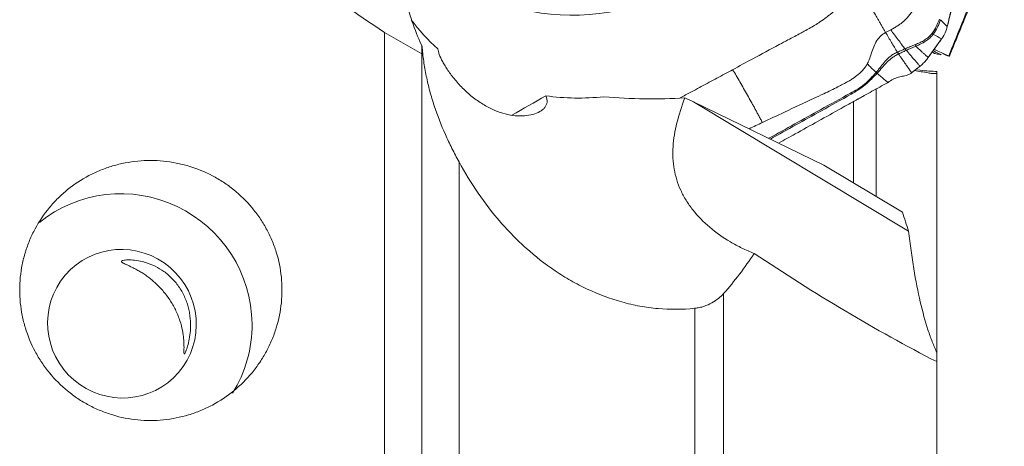
# Model space of a CAD drawing. Units: millimetres. Extents: x -66 to 76, y -61 to 78.
# Drawn here: x 34 to 60, y 1 to 12 of the extents above; entities that cross this region are included whole.
import ezdxf

# ---------------------------------------------------------------- set-up
doc = ezdxf.new("R2010")
doc.units = ezdxf.units.MM
doc.layers.add('1', color=4, linetype='CONTINUOUS')
doc.layers.add('2', color=7, linetype='CONTINUOUS')

msp = doc.modelspace()

# ---------------------------------------------------------------- linework, layer by layer
at = {"layer": '1', "lineweight": 18}
for p, q in [((43.3, -13.51), (43.3, 11.771)), ((44.3, 11.377), (44.3, 11.201)), ((44.3, 11.201), (44.3, -13.069)), ((57.549, 10.746), (57.548, 10.747)), ((58.1, 3.208), (58.1, 10.669)), ((56.48, 10.268), (56.48, 7.376)), ((51.586, 9.915), (55.078, 8.22)), ((51.586, 9.915), (57.347, 6.452)), ((55.87, 7.743), (55.87, 9.928)), ((45.3, 8.303), (45.3, -12.897)), ((55.078, 8.22), (57.18, 6.956)), ((52.39, 4.781), (52.39, -11.727)), ((51.618, -11.859), (51.618, 4.385)), ((58.1, 3.208), (58.1, 2.957)), ((58.1, -10.722), (58.1, 2.957))]:
    msp.add_line(p, q, dxfattribs=at)
for centre, major_axis, ratio, start_param, end_param in [((49.081, 15.236), (-5.658, -1.995), 0.852869, 0.249268, 0.452251), ((49.081, 15.236), (-5.658, -1.995), 0.852869, 1.029533, 1.295907), ((36.268, 3.971), (2.658, -2.277), 0.990558, 0.713077, 2.961302), ((36.268, 3.971), (2.658, -2.277), 0.990558, 0.149184, 0.713077)]:
    msp.add_ellipse(centre, major_axis=major_axis, ratio=ratio, start_param=start_param, end_param=end_param, dxfattribs=at)
at = {"layer": '1', "lineweight": 18, "extrusion": (0, 0, -1)}
for centre, major_axis, ratio, start_param, end_param in [((47.468, 11.467), (9.307, 5.4), 0.119663, 1.623309, 1.721092), ((49.953, 12.764), (6.367, -0.282), 0.433103, 1.33072, 1.672751), ((76.642, 4.527), (55.617, -21.699), 0.075583, 2.008438, 2.01323)]:
    msp.add_ellipse(centre, major_axis=major_axis, ratio=ratio, start_param=start_param, end_param=end_param, dxfattribs=at)
at = {"layer": '1', "lineweight": 18}
msp.add_ellipse((36.268, 3.971), major_axis=(1.519, -1.301), ratio=0.990558, dxfattribs=at)
for points, knots in [([(43.3, 11.771), (42.535, 12.275), (41.796, 12.804), (40.383, 13.928), (39.709, 14.521), (38.923, 15.318), (38.769, 15.48), (38.467, 15.811), (38.319, 15.98), (37.888, 16.495), (37.62, 16.847), (37.251, 17.394), (37.134, 17.579), (36.912, 17.956), (36.808, 18.149), (36.52, 18.732), (36.362, 19.128), (36.188, 19.734), (36.141, 19.938), (36.087, 20.247), (36.072, 20.351), (36.049, 20.56), (36.041, 20.665), (36.016, 21.186), (36.05, 21.596), (36.166, 22.099), (36.193, 22.199), (36.254, 22.398), (36.288, 22.496), (36.4, 22.785), (36.487, 22.971), (36.687, 23.334), (36.799, 23.51), (36.985, 23.766), (37.05, 23.85), (37.183, 24.013), (37.253, 24.093), (37.609, 24.484), (37.927, 24.768), (38.444, 25.16), (38.623, 25.286), (38.992, 25.525), (39.18, 25.638), (39.755, 25.96), (40.153, 26.152), (40.971, 26.502), (41.391, 26.659), (41.821, 26.801)], [0, 0, 0, 0, 0.125, 0.125, 0.25, 0.25, 0.28125, 0.28125, 0.3125, 0.3125, 0.375, 0.375, 0.40625, 0.40625, 0.4375, 0.4375, 0.5, 0.5, 0.53125, 0.53125, 0.546875, 0.546875, 0.5625, 0.5625, 0.625, 0.625, 0.640625, 0.640625, 0.65625, 0.65625, 0.6875, 0.6875, 0.71875, 0.71875, 0.734375, 0.734375, 0.75, 0.75, 0.8125, 0.8125, 0.84375, 0.84375, 0.875, 0.875, 0.9375, 0.9375, 1, 1, 1, 1]), ([(44.31, 11.405), (44.23, 11.565), (44.151, 11.759), (44.029, 12.103), (43.988, 12.226), (43.905, 12.49), (43.863, 12.631), (43.739, 13.074), (43.659, 13.396), (43.55, 13.913), (43.515, 14.091), (43.452, 14.457), (43.423, 14.646), (43.397, 14.839)], [0, 0, 0, 0, 0.25, 0.25, 0.375, 0.375, 0.5, 0.5, 0.75, 0.75, 0.875, 0.875, 1, 1, 1, 1]), ([(44.3, 11.377), (44.3, 11.383), (44.301, 11.388), (44.304, 11.397), (44.307, 11.401), (44.31, 11.405)], [0, 0, 0, 0, 0.5, 0.5, 1, 1, 1, 1]), ([(44.31, 11.405), (44.319, 11.27), (44.334, 11.136), (44.371, 10.868), (44.395, 10.734), (44.45, 10.468), (44.481, 10.335), (44.553, 10.069), (44.592, 9.937), (44.722, 9.546), (44.822, 9.291), (44.99, 8.915), (45.049, 8.79), (45.171, 8.544), (45.235, 8.422), (45.3, 8.303)], [0, 0, 0, 0, 0.125, 0.125, 0.25, 0.25, 0.375, 0.375, 0.5, 0.5, 0.75, 0.75, 0.875, 0.875, 1, 1, 1, 1]), ([(44.736, 11.332), (44.738, 11.29), (44.75, 11.241), (44.792, 11.125), (44.823, 11.058), (44.881, 10.95), (44.902, 10.912), (44.949, 10.835), (44.975, 10.794), (45.059, 10.671), (45.122, 10.587), (45.228, 10.46), (45.266, 10.417), (45.343, 10.333), (45.383, 10.291), (45.466, 10.211), (45.508, 10.171), (45.597, 10.094), (45.642, 10.056), (45.779, 9.95), (45.873, 9.886), (46.065, 9.772), (46.161, 9.724), (46.352, 9.645), (46.447, 9.613), (46.631, 9.566), (46.72, 9.55), (46.894, 9.534), (46.977, 9.533), (47.134, 9.545), (47.208, 9.557), (47.345, 9.595), (47.408, 9.62), (47.489, 9.666), (47.514, 9.683), (47.559, 9.719), (47.579, 9.739), (47.631, 9.803), (47.654, 9.85), (47.666, 9.956), (47.655, 10.012), (47.625, 10.071)], [0, 0, 0, 0, 0.0625, 0.0625, 0.125, 0.125, 0.15625, 0.15625, 0.1875, 0.1875, 0.25, 0.25, 0.28125, 0.28125, 0.3125, 0.3125, 0.34375, 0.34375, 0.375, 0.375, 0.4375, 0.4375, 0.5, 0.5, 0.5625, 0.5625, 0.625, 0.625, 0.6875, 0.6875, 0.75, 0.75, 0.8125, 0.8125, 0.84375, 0.84375, 0.875, 0.875, 0.9375, 0.9375, 1, 1, 1, 1]), ([(58.1, 10.669), (58.061, 10.667), (58.021, 10.669), (57.943, 10.676), (57.904, 10.681), (57.866, 10.688)], [0, 0, 0, 0, 0.5, 0.5, 1, 1, 1, 1]), ([(51.348, 10.018), (51.177, 9.558), (51.062, 9.129), (51.029, 8.611), (51.028, 8.508), (51.037, 8.306), (51.048, 8.207), (51.099, 7.915), (51.158, 7.727), (51.283, 7.454), (51.331, 7.365), (51.438, 7.19), (51.499, 7.104), (51.695, 6.854), (51.847, 6.699), (52.185, 6.412), (52.371, 6.281), (52.671, 6.104), (52.775, 6.049), (52.988, 5.946), (53.097, 5.898), (53.208, 5.855)], [0, 0, 0, 0, 0.25, 0.25, 0.3125, 0.3125, 0.375, 0.375, 0.5, 0.5, 0.5625, 0.5625, 0.625, 0.625, 0.75, 0.75, 0.875, 0.875, 0.9375, 0.9375, 1, 1, 1, 1]), ([(39.263, 2.175), (39.083, 2.029), (38.893, 1.902), (38.59, 1.741), (38.486, 1.693), (38.274, 1.605), (38.164, 1.565), (37.834, 1.465), (37.61, 1.421), (37.268, 1.386), (37.153, 1.38), (36.921, 1.38), (36.806, 1.386), (36.464, 1.419), (36.24, 1.462), (35.909, 1.562), (35.8, 1.601), (35.587, 1.688), (35.38, 1.786), (35.184, 1.903), (34.993, 2.03), (34.9, 2.099), (34.632, 2.318), (34.47, 2.48), (34.252, 2.745), (34.184, 2.837), (34.055, 3.028), (33.996, 3.128), (33.833, 3.43), (33.746, 3.641), (33.646, 3.97), (33.618, 4.082), (33.573, 4.307), (33.556, 4.42), (33.523, 4.76), (33.522, 4.987), (33.556, 5.331), (33.573, 5.444), (33.618, 5.667), (33.674, 5.887), (33.751, 6.101), (33.839, 6.312), (33.888, 6.416), (34.051, 6.718), (34.178, 6.906), (34.396, 7.168), (34.474, 7.253), (34.637, 7.414), (34.723, 7.49), (34.989, 7.705), (35.179, 7.83), (35.484, 7.99), (35.589, 8.039), (35.802, 8.125), (36.017, 8.201), (36.239, 8.255), (36.464, 8.299), (36.579, 8.315), (36.924, 8.348), (37.153, 8.347), (37.494, 8.314), (37.608, 8.297), (37.834, 8.252), (37.947, 8.225), (38.276, 8.126), (38.487, 8.04), (38.791, 7.881), (38.891, 7.822), (39.083, 7.696), (39.175, 7.629), (39.441, 7.415), (39.604, 7.256), (39.825, 6.992), (39.895, 6.901), (40.023, 6.713), (40.141, 6.519), (40.24, 6.315), (40.329, 6.105), (40.369, 5.996), (40.471, 5.669), (40.516, 5.446), (40.55, 5.107), (40.556, 4.992), (40.556, 4.762), (40.55, 4.648), (40.516, 4.307), (40.472, 4.084), (40.37, 3.755), (40.331, 3.646), (40.242, 3.434), (40.143, 3.228), (40.025, 3.033), (39.897, 2.843), (39.828, 2.75), (39.606, 2.483), (39.443, 2.321), (39.263, 2.175)], [0, 0, 0, 0, 0.03125, 0.03125, 0.046875, 0.046875, 0.0625, 0.0625, 0.09375, 0.09375, 0.109375, 0.109375, 0.125, 0.125, 0.15625, 0.15625, 0.171875, 0.171875, 0.1875, 0.203125, 0.203125, 0.21875, 0.21875, 0.25, 0.25, 0.265625, 0.265625, 0.28125, 0.28125, 0.3125, 0.3125, 0.328125, 0.328125, 0.34375, 0.34375, 0.375, 0.375, 0.390625, 0.390625, 0.40625, 0.421875, 0.421875, 0.4375, 0.4375, 0.46875, 0.46875, 0.484375, 0.484375, 0.5, 0.5, 0.53125, 0.53125, 0.546875, 0.546875, 0.5625, 0.578125, 0.578125, 0.59375, 0.59375, 0.625, 0.625, 0.640625, 0.640625, 0.65625, 0.65625, 0.6875, 0.6875, 0.703125, 0.703125, 0.71875, 0.71875, 0.75, 0.75, 0.765625, 0.765625, 0.78125, 0.796875, 0.796875, 0.8125, 0.8125, 0.84375, 0.84375, 0.859375, 0.859375, 0.875, 0.875, 0.90625, 0.90625, 0.921875, 0.921875, 0.9375, 0.953125, 0.953125, 0.96875, 0.96875, 1, 1, 1, 1]), ([(51.618, 4.385), (51.287, 4.35), (50.959, 4.348), (50.469, 4.392), (50.306, 4.414), (49.982, 4.473), (49.82, 4.511), (49.341, 4.644), (49.034, 4.76), (48.588, 4.969), (48.442, 5.045), (48.154, 5.208), (48.013, 5.296), (47.603, 5.572), (47.345, 5.774), (46.978, 6.101), (46.86, 6.215), (46.629, 6.449), (46.517, 6.571), (45.978, 7.19), (45.612, 7.729), (45.3, 8.303)], [0, 0, 0, 0, 0.125, 0.125, 0.1875, 0.1875, 0.25, 0.25, 0.375, 0.375, 0.4375, 0.4375, 0.5, 0.5, 0.625, 0.625, 0.6875, 0.6875, 0.75, 0.75, 1, 1, 1, 1]), ([(57.347, 6.452), (57.366, 6.275), (57.388, 6.1), (57.434, 5.762), (57.459, 5.598), (57.537, 5.124), (57.595, 4.829), (57.722, 4.285), (57.791, 4.035), (57.902, 3.695), (57.94, 3.587), (58.019, 3.387), (58.059, 3.294), (58.1, 3.208)], [0, 0, 0, 0, 0.125, 0.125, 0.25, 0.25, 0.5, 0.5, 0.75, 0.75, 0.875, 0.875, 1, 1, 1, 1]), ([(58.1, 2.957), (57.276, 3.376), (56.458, 3.831), (54.828, 4.802), (54.017, 5.316), (53.208, 5.855)], [0, 0, 0, 0, 0.5, 0.5, 1, 1, 1, 1]), ([(36.656, 5.666), (36.588, 5.676), (36.524, 5.681), (36.412, 5.682), (36.364, 5.679), (36.29, 5.667), (36.266, 5.658), (36.253, 5.642), (36.253, 5.635), (36.261, 5.622), (36.269, 5.615), (36.292, 5.6), (36.307, 5.592), (36.343, 5.574), (36.364, 5.564), (36.433, 5.532), (36.487, 5.508), (36.579, 5.462), (36.611, 5.446), (36.677, 5.411), (36.71, 5.392), (36.779, 5.351), (36.815, 5.329), (36.886, 5.281), (36.923, 5.256), (37.032, 5.175), (37.105, 5.115), (37.213, 5.014), (37.249, 4.979), (37.319, 4.906), (37.353, 4.868), (37.451, 4.751), (37.514, 4.666), (37.624, 4.493), (37.673, 4.405), (37.737, 4.27), (37.757, 4.224), (37.792, 4.135), (37.808, 4.091), (37.85, 3.961), (37.872, 3.877), (37.904, 3.714), (37.915, 3.638), (37.924, 3.533), (37.927, 3.499), (37.93, 3.435), (37.93, 3.405), (37.931, 3.32), (37.93, 3.273), (37.929, 3.218), (37.929, 3.203), (37.93, 3.18), (37.931, 3.172), (37.936, 3.164), (37.939, 3.163), (37.947, 3.171), (37.953, 3.178), (37.965, 3.2), (37.971, 3.215), (37.986, 3.251), (37.994, 3.272), (38.019, 3.341), (38.036, 3.398), (38.066, 3.525), (38.08, 3.595), (38.099, 3.746), (38.105, 3.826), (38.107, 3.997), (38.103, 4.085), (38.085, 4.221), (38.078, 4.267), (38.059, 4.361), (38.047, 4.408), (38.02, 4.503), (38.004, 4.55), (37.968, 4.645), (37.947, 4.692), (37.879, 4.831), (37.826, 4.919), (37.734, 5.044), (37.701, 5.084), (37.634, 5.16), (37.599, 5.196), (37.49, 5.298), (37.412, 5.358), (37.257, 5.459), (37.178, 5.502), (37.02, 5.572), (36.944, 5.599), (36.795, 5.641), (36.724, 5.656), (36.656, 5.666)], [0, 0, 0, 0, 0.03125, 0.03125, 0.0625, 0.0625, 0.09375, 0.09375, 0.109375, 0.109375, 0.125, 0.125, 0.140625, 0.140625, 0.15625, 0.15625, 0.1875, 0.1875, 0.203125, 0.203125, 0.21875, 0.21875, 0.234375, 0.234375, 0.25, 0.25, 0.28125, 0.28125, 0.296875, 0.296875, 0.3125, 0.3125, 0.34375, 0.34375, 0.375, 0.375, 0.390625, 0.390625, 0.40625, 0.40625, 0.4375, 0.4375, 0.46875, 0.46875, 0.484375, 0.484375, 0.5, 0.5, 0.53125, 0.53125, 0.546875, 0.546875, 0.5625, 0.5625, 0.578125, 0.578125, 0.59375, 0.59375, 0.609375, 0.609375, 0.625, 0.625, 0.65625, 0.65625, 0.6875, 0.6875, 0.71875, 0.71875, 0.75, 0.75, 0.765625, 0.765625, 0.78125, 0.78125, 0.796875, 0.796875, 0.8125, 0.8125, 0.84375, 0.84375, 0.859375, 0.859375, 0.875, 0.875, 0.90625, 0.90625, 0.9375, 0.9375, 0.96875, 0.96875, 1, 1, 1, 1]), ([(52.39, 4.781), (52.35, 4.735), (52.304, 4.691), (52.198, 4.605), (52.139, 4.565), (52.008, 4.493), (51.936, 4.461), (51.822, 4.424), (51.782, 4.414), (51.701, 4.397), (51.66, 4.39), (51.618, 4.385)], [0, 0, 0, 0, 0.25, 0.25, 0.5, 0.5, 0.75, 0.75, 0.875, 0.875, 1, 1, 1, 1])]:
    msp.add_open_spline(points, degree=3, knots=knots, dxfattribs=at)
for points in [[(44.3, 11.201), (43.967, 11.389), (43.633, 11.579), (43.3, 11.771)], [(57.866, 10.688), (57.745, 10.709), (57.625, 10.731), (57.505, 10.752)], [(57.593, 10.765), (57.751, 10.746), (57.909, 10.732), (58.065, 10.728)], [(58.1, 10.722), (58.089, 10.724), (58.077, 10.726), (58.065, 10.728)], [(58.1, 10.722), (58.1, 10.691), (58.1, 10.678), (58.1, 10.672)], [(57.347, 6.452), (57.291, 6.62), (57.235, 6.788), (57.18, 6.956)], [(53.208, 5.855), (52.954, 5.47), (52.682, 5.111), (52.39, 4.781)]]:
    msp.add_open_spline(points, degree=3, dxfattribs=at)
at = {"layer": '2', "lineweight": 18}
msp.add_ellipse((48.843, 16.964), major_axis=(-5.127, -1.808), ratio=0.852869, dxfattribs=at)
for points, knots in [([(59.91, 18.624), (59.894, 18.555), (59.862, 18.415), (59.815, 18.206), (59.775, 18.031), (59.747, 17.909), (59.733, 17.848), (59.725, 17.813), (59.72, 17.792), (59.686, 17.643), (59.559, 17.085), (59.305, 15.973), (59.019, 14.717), (58.764, 13.601), (58.621, 12.973), (58.533, 12.589), (58.501, 12.449), (58.484, 12.371), (58.472, 12.318), (58.464, 12.284), (58.454, 12.24), (58.444, 12.196), (58.436, 12.161), (58.43, 12.135), (58.424, 12.109), (58.416, 12.074), (58.406, 12.031), (58.394, 11.979), (58.387, 11.945), (58.383, 11.928)], [0, 0, 0, 0, 0.03125, 0.0625, 0.09375, 0.109375, 0.117188, 0.121094, 0.125, 0.126953, 0.1875, 0.375, 0.625, 0.75, 0.875, 0.90625, 0.921875, 0.9375, 0.941406, 0.945312, 0.953125, 0.960938, 0.964844, 0.96875, 0.972656, 0.976562, 0.984375, 0.992188, 1, 1, 1, 1]), ([(55.948, 12.974), (55.939, 12.962), (55.914, 12.93), (55.852, 12.85), (55.754, 12.735), (55.625, 12.596), (55.491, 12.466), (55.38, 12.367), (55.304, 12.303), (55.259, 12.266), (55.207, 12.225), (55.112, 12.152), (54.984, 12.061), (54.853, 11.977), (54.751, 11.915), (54.672, 11.87), (54.621, 11.842), (54.599, 11.831)], [0, 0, 0, 0, 0.025659, 0.069805, 0.175576, 0.284345, 0.39444, 0.491437, 0.534755, 0.561283, 0.588807, 0.646797, 0.760535, 0.850815, 0.903707, 0.959253, 1, 1, 1, 1]), ([(56.731, 11.768), (56.723, 11.781), (56.708, 11.807), (56.677, 11.859), (56.639, 11.925), (56.593, 12.004), (56.547, 12.084), (56.502, 12.164), (56.44, 12.27), (56.362, 12.402), (56.266, 12.558), (56.165, 12.709), (56.06, 12.851), (55.985, 12.935), (55.948, 12.974)], [0, 0, 0, 0, 0.03125, 0.0625, 0.125, 0.1875, 0.25, 0.3125, 0.375, 0.5, 0.625, 0.75, 0.875, 1, 1, 1, 1]), ([(57.675, 12.807), (57.655, 12.755), (57.621, 12.671), (57.567, 12.552), (57.526, 12.472), (57.493, 12.415), (57.464, 12.366), (57.421, 12.301), (57.355, 12.214), (57.279, 12.131), (57.201, 12.059), (57.14, 12.01), (57.092, 11.975), (57.037, 11.937), (56.962, 11.89), (56.899, 11.855), (56.868, 11.839)], [0, 0, 0, 0, 0.137053, 0.220983, 0.309153, 0.348773, 0.371318, 0.440177, 0.528123, 0.618302, 0.696202, 0.768079, 0.79665, 0.832587, 0.919195, 1, 1, 1, 1]), ([(58.173, 12.127), (58.146, 12.062), (58.119, 11.997), (58.056, 11.87), (58.022, 11.807), (57.978, 11.749)], [0, 0, 0, 0, 0.5, 0.5, 1, 1, 1, 1]), ([(58.008, 11.724), (58.055, 11.781), (58.09, 11.846), (58.136, 11.944), (58.15, 11.977), (58.177, 12.044), (58.189, 12.078), (58.201, 12.111)], [0, 0, 0, 0, 0.5, 0.5, 0.75, 0.75, 1, 1, 1, 1]), ([(54.599, 11.831), (54.593, 11.827), (54.546, 11.802), (54.444, 11.747), (54.288, 11.663), (54.095, 11.56), (53.72, 11.358), (53.226, 11.093), (52.81, 10.869), (52.631, 10.773)], [0, 0, 0, 0, 0.009347, 0.072043, 0.155458, 0.247241, 0.365615, 0.727349, 1, 1, 1, 1]), ([(56.237, 10.928), (56.244, 10.942), (56.263, 10.979), (56.302, 11.07), (56.349, 11.209), (56.407, 11.383), (56.487, 11.554), (56.589, 11.674), (56.678, 11.738), (56.716, 11.76), (56.731, 11.768)], [0, 0, 0, 0, 0.04605, 0.123325, 0.296358, 0.492757, 0.68679, 0.875476, 0.954228, 1, 1, 1, 1]), ([(56.731, 11.768), (56.783, 11.68), (56.887, 11.505), (56.992, 11.33), (57.045, 11.242)], [0, 0, 0, 0, 0.499977, 1, 1, 1, 1]), ([(56.868, 11.839), (56.901, 11.795), (56.966, 11.707), (57.066, 11.575), (57.16, 11.449), (57.222, 11.368), (57.25, 11.331)], [0, 0, 0, 0, 0.26011, 0.520221, 0.780331, 1, 1, 1, 1]), ([(57.978, 11.749), (57.964, 11.731), (57.949, 11.714), (57.917, 11.682), (57.901, 11.666), (57.85, 11.62), (57.812, 11.593), (57.735, 11.542), (57.694, 11.52), (57.631, 11.489), (57.61, 11.479), (57.567, 11.461), (57.545, 11.453), (57.523, 11.445)], [0, 0, 0, 0, 0.125, 0.125, 0.25, 0.25, 0.5, 0.5, 0.75, 0.75, 0.875, 0.875, 1, 1, 1, 1]), ([(57.54, 11.403), (57.585, 11.421), (57.63, 11.441), (57.716, 11.484), (57.758, 11.508), (57.837, 11.561), (57.876, 11.59), (57.928, 11.637), (57.945, 11.654), (57.978, 11.688), (57.994, 11.705), (58.008, 11.724)], [0, 0, 0, 0, 0.25, 0.25, 0.5, 0.5, 0.75, 0.75, 0.875, 0.875, 1, 1, 1, 1]), ([(57.523, 11.445), (57.501, 11.437), (57.478, 11.428), (57.434, 11.411), (57.412, 11.402), (57.347, 11.374), (57.303, 11.354), (57.259, 11.335)], [0, 0, 0, 0, 0.25, 0.25, 0.5, 0.5, 1, 1, 1, 1]), ([(57.282, 11.292), (57.325, 11.312), (57.367, 11.331), (57.432, 11.358), (57.453, 11.367), (57.497, 11.385), (57.519, 11.393), (57.54, 11.403)], [0, 0, 0, 0, 0.5, 0.5, 0.75, 0.75, 1, 1, 1, 1]), ([(57.87, 11.1), (57.863, 11.106), (57.846, 11.122), (57.807, 11.157), (57.755, 11.204), (57.695, 11.26), (57.623, 11.326), (57.572, 11.373), (57.54, 11.403)], [0, 0, 0, 0, 0.05779, 0.148695, 0.330507, 0.512318, 0.694129, 1, 1, 1, 1]), ([(58.229, 11.597), (58.197, 11.552), (58.165, 11.508), (58.098, 11.415), (58.063, 11.367), (57.998, 11.277), (57.969, 11.236), (57.916, 11.164), (57.893, 11.132), (57.87, 11.1)], [0, 0, 0, 0, 0.268312, 0.268312, 0.560981, 0.560981, 0.807192, 0.807192, 1, 1, 1, 1]), ([(57.045, 11.242), (57.027, 11.234), (57.009, 11.226), (56.974, 11.209), (56.958, 11.199), (56.91, 11.171), (56.881, 11.151), (56.802, 11.089), (56.759, 11.046), (56.68, 10.957), (56.643, 10.91), (56.584, 10.836), (56.563, 10.81), (56.521, 10.757), (56.498, 10.73), (56.474, 10.702)], [0, 0, 0, 0, 0.0625, 0.0625, 0.125, 0.125, 0.25, 0.25, 0.5, 0.5, 0.75, 0.75, 0.875, 0.875, 1, 1, 1, 1]), ([(56.502, 10.678), (56.553, 10.732), (56.596, 10.781), (56.675, 10.874), (56.712, 10.918), (56.791, 11.001), (56.833, 11.041), (56.91, 11.098), (56.939, 11.117), (57, 11.154), (57.033, 11.172), (57.068, 11.189)], [0, 0, 0, 0, 0.25, 0.25, 0.5, 0.5, 0.75, 0.75, 0.875, 0.875, 1, 1, 1, 1]), ([(57.25, 11.331), (57.248, 11.33), (57.247, 11.33), (57.214, 11.315), (57.183, 11.302), (57.118, 11.274), (57.085, 11.259), (57.052, 11.245)], [0, 0, 0, 0, 0.027309, 0.027309, 0.497369, 0.497369, 1, 1, 1, 1]), ([(57.068, 11.189), (57.071, 11.19), (57.074, 11.192), (57.077, 11.193), (57.077, 11.193), (57.077, 11.193)], [0, 0, 0, 0, 0.994163, 0.994163, 1, 1, 1, 1]), ([(57.077, 11.193), (57.109, 11.209), (57.142, 11.224), (57.207, 11.256), (57.24, 11.271), (57.272, 11.287)], [0, 0, 0, 0, 0.502625, 0.502625, 1, 1, 1, 1]), ([(57.427, 10.691), (57.424, 10.695), (57.402, 10.727), (57.359, 10.788), (57.299, 10.874), (57.24, 10.96), (57.18, 11.045), (57.126, 11.123), (57.091, 11.172), (57.077, 11.193)], [0, 0, 0, 0, 0.023253, 0.193857, 0.364462, 0.535066, 0.70567, 0.876274, 1, 1, 1, 1]), ([(57.259, 11.335), (57.256, 11.334), (57.253, 11.332), (57.25, 11.331), (57.25, 11.331), (57.25, 11.331)], [0, 0, 0, 0, 0.994026, 0.994026, 1, 1, 1, 1]), ([(57.282, 11.292), (57.323, 11.245), (57.386, 11.172), (57.47, 11.075), (57.536, 10.999), (57.589, 10.937), (57.627, 10.894), (57.644, 10.875), (57.65, 10.867)], [0, 0, 0, 0, 0.315688, 0.494849, 0.674011, 0.853172, 0.942752, 1, 1, 1, 1]), ([(58.054, 11.204), (58.051, 11.206), (58.025, 11.22), (57.999, 11.235), (57.977, 11.247)], [0, 0, 0, 0, 0.139229, 1, 1, 1, 1]), ([(58.009, 11.278), (58.023, 11.271), (58.063, 11.249), (58.115, 11.221), (58.162, 11.196), (58.182, 11.185), (58.19, 11.18)], [0, 0, 0, 0, 0.216458, 0.647086, 0.8624, 1, 1, 1, 1]), ([(58.029, 11.319), (58.05, 11.309), (58.125, 11.273), (58.214, 11.231), (58.289, 11.196), (58.316, 11.183), (58.331, 11.175), (58.341, 11.171), (58.348, 11.167), (58.357, 11.163), (58.365, 11.159), (58.372, 11.156), (58.377, 11.154), (58.382, 11.151), (58.389, 11.148), (58.398, 11.145), (58.409, 11.142), (58.416, 11.14), (58.42, 11.14)], [0, 0, 0, 0, 0.162717, 0.581358, 0.686019, 0.738349, 0.790679, 0.803762, 0.816844, 0.843009, 0.869174, 0.882257, 0.89534, 0.908422, 0.921505, 0.94767, 0.973835, 1, 1, 1, 1]), ([(53.427, 9.358), (53.625, 9.451), (54.086, 9.668), (54.634, 9.925), (55.051, 10.12), (55.265, 10.219), (55.436, 10.304), (55.57, 10.374), (55.676, 10.432), (55.767, 10.482), (55.877, 10.551), (56.01, 10.65), (56.129, 10.767), (56.202, 10.867), (56.228, 10.913), (56.237, 10.928), (56.237, 10.928)], [0, 0, 0, 0, 0.200815, 0.467244, 0.554429, 0.622031, 0.683468, 0.729646, 0.760961, 0.794264, 0.825977, 0.880106, 0.948301, 0.98307, 0.999572, 1, 1, 1, 1]), ([(56.474, 10.702), (56.449, 10.725), (56.399, 10.773), (56.32, 10.848), (56.265, 10.901), (56.237, 10.928)], [0, 0, 0, 0, 0.306343, 0.639486, 1, 1, 1, 1]), ([(52.631, 10.773), (52.491, 10.698), (52.211, 10.548), (51.792, 10.322), (51.462, 10.145), (51.271, 10.043), (51.221, 10.016)], [0, 0, 0, 0, 0.297673, 0.595346, 0.893019, 1, 1, 1, 1]), ([(52.631, 10.773), (52.663, 10.722), (52.727, 10.615), (52.826, 10.446), (52.926, 10.272), (53.027, 10.094), (53.112, 9.943), (53.179, 9.821), (53.23, 9.729), (53.28, 9.636), (53.33, 9.544), (53.371, 9.466), (53.403, 9.404), (53.419, 9.374), (53.427, 9.358)], [0, 0, 0, 0, 0.125, 0.25, 0.375, 0.5, 0.625, 0.6875, 0.75, 0.8125, 0.875, 0.9375, 0.96875, 1, 1, 1, 1]), ([(56.473, 10.701), (56.426, 10.647), (56.378, 10.592), (56.274, 10.485), (56.22, 10.434), (56.106, 10.338), (56.046, 10.293), (55.919, 10.213), (55.852, 10.177), (55.517, 9.997), (55.252, 9.85), (54.526, 9.447), (54.065, 9.192), (53.605, 8.937)], [0, 0, 0, 0, 0.066972, 0.066972, 0.133945, 0.133945, 0.200917, 0.200917, 0.26789, 0.26789, 0.53578, 0.53578, 1, 1, 1, 1]), ([(53.644, 8.917), (54.099, 9.169), (54.553, 9.421), (55.275, 9.821), (55.541, 9.968), (55.872, 10.156), (55.938, 10.193), (56.065, 10.277), (56.126, 10.323), (56.241, 10.419), (56.296, 10.469), (56.402, 10.573), (56.453, 10.626), (56.501, 10.677)], [0, 0, 0, 0, 0.460771, 0.460771, 0.730386, 0.730386, 0.797789, 0.797789, 0.865193, 0.865193, 0.932596, 0.932596, 1, 1, 1, 1]), ([(56.501, 10.677), (56.501, 10.677), (56.501, 10.677), (56.502, 10.678), (56.502, 10.678), (56.502, 10.678)], [0, 0, 0, 0, 0.034781, 0.034781, 1, 1, 1, 1]), ([(56.794, 10.432), (56.782, 10.442), (56.757, 10.462), (56.696, 10.512), (56.611, 10.583), (56.537, 10.646), (56.501, 10.677)], [0, 0, 0, 0, 0.12901, 0.255533, 0.633158, 1, 1, 1, 1]), ([(57.422, 10.686), (57.397, 10.667), (57.371, 10.654), (57.323, 10.633), (57.299, 10.625), (57.232, 10.606), (57.188, 10.598), (57.1, 10.579), (57.055, 10.568), (56.961, 10.533), (56.909, 10.509), (56.858, 10.474)], [0, 0, 0, 0, 0.125, 0.125, 0.25, 0.25, 0.5, 0.5, 0.75, 0.75, 1, 1, 1, 1]), ([(56.777, 10.422), (56.708, 10.384), (56.571, 10.308), (56.365, 10.194), (56.193, 10.099), (56.073, 10.032), (56.013, 9.999), (55.979, 9.98), (55.957, 9.968), (55.811, 9.888), (55.262, 9.583), (54.57, 9.2), (54.011, 8.89), (53.864, 8.809)], [0, 0, 0, 0, 0.070712, 0.141424, 0.212136, 0.247492, 0.26517, 0.274009, 0.282848, 0.287268, 0.424272, 0.848545, 1, 1, 1, 1]), ([(56.858, 10.474), (56.847, 10.467), (56.837, 10.46), (56.816, 10.446), (56.805, 10.439), (56.794, 10.432)], [0, 0, 0, 0, 0.496398, 0.496398, 1, 1, 1, 1])]:
    msp.add_open_spline(points, degree=3, knots=knots, dxfattribs=at)
for points, degree in [([(58.718, 13.291), (58.606, 12.837), (58.494, 12.382), (58.383, 11.928)], 3), ([(59.05, 12.688), (58.84, 12.172), (58.63, 11.656), (58.42, 11.14)], 3), ([(58.44, 11.136), (59.071, 12.686)], 1), ([(58.383, 11.928), (58.321, 11.987), (58.26, 12.049), (58.201, 12.111)], 3), ([(58.383, 11.928), (58.37, 11.873), (58.333, 11.762), (58.273, 11.659), (58.238, 11.609)], 3), ([(56.868, 11.839), (56.822, 11.815), (56.776, 11.792), (56.731, 11.768)], 3), ([(57.978, 11.749), (57.988, 11.74), (57.998, 11.732), (58.008, 11.724)], 3), ([(58.008, 11.724), (58.082, 11.682), (58.156, 11.639), (58.229, 11.597)], 3), ([(58.238, 11.609), (58.235, 11.605), (58.232, 11.601), (58.229, 11.597)], 3), ([(57.54, 11.403), (57.534, 11.416), (57.529, 11.431), (57.523, 11.445)], 3), ([(58.229, 11.597), (58.111, 11.43), (57.992, 11.265), (57.871, 11.1)], 3), ([(57.052, 11.245), (57.049, 11.244), (57.047, 11.243), (57.045, 11.242)], 3), ([(57.068, 11.189), (57.06, 11.206), (57.052, 11.224), (57.045, 11.242)], 3), ([(57.077, 11.193), (57.068, 11.21), (57.06, 11.227), (57.052, 11.245)], 3), ([(57.272, 11.287), (57.265, 11.301), (57.257, 11.316), (57.25, 11.331)], 3), ([(57.282, 11.292), (57.274, 11.306), (57.267, 11.32), (57.259, 11.335)], 3), ([(57.272, 11.287), (57.275, 11.288), (57.279, 11.29), (57.282, 11.292)], 3), ([(57.871, 11.1), (57.864, 11.091), (57.858, 11.082), (57.851, 11.073)], 3), ([(58.054, 11.204), (58.053, 11.204), (58.052, 11.205), (58.051, 11.205)], 3), ([(58.19, 11.18), (58.145, 11.188), (58.1, 11.196), (58.054, 11.204)], 3), ([(58.196, 11.179), (58.194, 11.18), (58.192, 11.18), (58.19, 11.18)], 3), ([(58.221, 11.175), (58.213, 11.176), (58.205, 11.178), (58.196, 11.179)], 3), ([(58.42, 11.14), (58.433, 11.138), (58.439, 11.136), (58.44, 11.136)], 3), ([(58.423, 11.139), (58.422, 11.139), (58.422, 11.139), (58.421, 11.14)], 3), ([(57.65, 10.867), (57.574, 10.806), (57.498, 10.746), (57.422, 10.686)], 3), ([(57.65, 10.867), (57.576, 10.808), (57.502, 10.75), (57.427, 10.691)], 3), ([(57.661, 10.876), (57.657, 10.873), (57.654, 10.87), (57.65, 10.867)], 3), ([(57.851, 11.073), (57.825, 11.037), (57.766, 10.967), (57.697, 10.905), (57.661, 10.876)], 3), ([(56.474, 10.702), (56.473, 10.702), (56.473, 10.701), (56.473, 10.701)], 3), ([(56.501, 10.677), (56.491, 10.684), (56.482, 10.692), (56.473, 10.701)], 3), ([(56.502, 10.678), (56.493, 10.686), (56.483, 10.694), (56.474, 10.702)], 3), ([(57.427, 10.691), (57.425, 10.69), (57.423, 10.688), (57.422, 10.686)], 3), ([(56.794, 10.432), (56.788, 10.429), (56.783, 10.425), (56.777, 10.422)], 3), ([(53.427, 9.358), (53.308, 9.303), (53.19, 9.247), (53.072, 9.192)], 3)]:
    msp.add_open_spline(points, degree=degree, dxfattribs=at)

doc.saveas('drawing.dxf')
